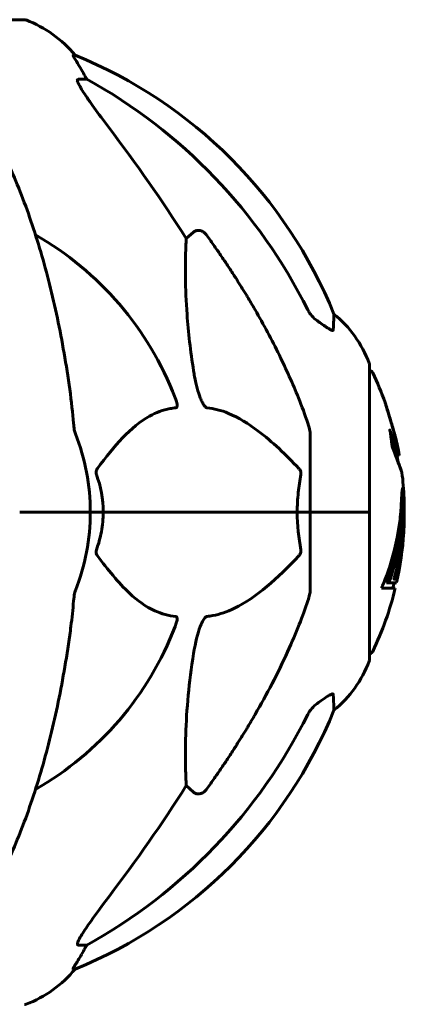
# Model space of a CAD drawing. Units: millimetres. Extents: x 6131 to 14006, y -759 to 11579.
# Drawn here: x 9400 to 9481, y 10939 to 11148 of the extents above; entities that cross this region are included whole.
import ezdxf

# ---------------------------------------------------------------- set-up
doc = ezdxf.new("R2010")
doc.units = ezdxf.units.MM
doc.header["$LTSCALE"] = 50
doc.layers.add('Widoczne (ISO)', color=7, linetype='Continuous', lineweight=60)

msp = doc.modelspace()

# ---------------------------------------------------------------- linework, layer by layer
at = {"layer": 'Widoczne (ISO)'}
for p, q in [((9400.7, 11148), (9338.1, 11148)), ((9411.48, 11140.45), (9411.04, 11140.45)), ((9412.13, 11135.36), (9413.96, 11135.36)), ((9435.07, 11101.5), (9436.63, 11102.89)), ((9473.99, 11043.41), (9473.99, 11074.71)), ((9461.4, 11060.05), (9461.4, 11043.41)), ((9480.32, 11055.52), (9479.81, 11055.52)), ((9481.25, 11044.84), (9480.75, 11044.84)), ((9401.05, 11043.41), (9399.7, 11043.41)), ((9399.7, 11043.41), (9401.05, 11043.41)), ((9401.05, 11043.41), (9414.7, 11043.41)), ((9401.05, 11043.41), (9414.7, 11043.41)), ((9414.7, 11043.41), (9417.44, 11043.41)), ((9417.44, 11043.41), (9414.7, 11043.41)), ((9417.44, 11043.41), (9458.65, 11043.41)), ((9458.65, 11043.41), (9417.44, 11043.41)), ((9458.65, 11043.41), (9461.4, 11043.41)), ((9461.4, 11043.41), (9458.65, 11043.41)), ((9473.93, 11043.41), (9461.4, 11043.41)), ((9473.93, 11043.41), (9461.4, 11043.41)), ((9461.4, 11026.77), (9461.4, 11043.41)), ((9473.99, 11043.41), (9473.93, 11043.41)), ((9473.93, 11043.41), (9473.99, 11043.41)), ((9473.99, 11012.11), (9473.99, 11043.41)), ((9478.53, 11029.62), (9478.01, 11029.62)), ((9479.22, 11029.2), (9479.16, 11029.2)), ((9479.55, 11029.27), (9479.18, 11029.27)), ((9476.53, 11027.25), (9479.46, 11027.25)), ((9478.12, 11028.43), (9477.59, 11028.43)), ((9479.74, 11028.43), (9478.12, 11028.43)), ((9436.63, 10983.93), (9435.07, 10985.32)), ((9413.96, 10951.46), (9412.13, 10951.46)), ((9411.04, 10946.36), (9411.48, 10946.36))]:
    msp.add_line(p, q, dxfattribs=at)
for centre, radius, start, end in [((9400.7, 11147), 1, 69.1867, 90), ((9392.17, 11124.57), 25, 39.4456, 69.1867), ((9373.81, 11047.82), 100, 22.1283, 67.8717), ((9369.4, 11043.41), 67.82, 20.9978, 60.2417), ((9450.56, 11066.18), 25, 20.8133, 50.5544), ((9472.99, 11074.71), 1, 0, 20.8133), ((9473.77, 11072.56), 1, 25.6136, 77.2644), ((9412.97, 11043.41), 68.43, 19.8947, 25.6136), ((9369.4, 11043.41), 45.3, 0, 21.5519), ((9412.97, 11043.41), 68.43, 10.1976, 13.4214), ((9412.97, 11043.41), 67.93, 9.0009, 10.2734), ((9412.97, 11043.41), 68.43, 2.493, 7.0617), ((9369.4, 11043.41), 45.3, 338.4481, 0), ((9412.97, 11043.41), 68.43, 347.3579, 356.3934), ((9412.97, 11043.41), 68.43, 334.3864, 346.3395), ((9412.97, 11043.41), 67.93, 346.237, 347.2633), ((9369.4, 11043.41), 67.82, 299.7583, 339.0022), ((9473.77, 11014.26), 1, 282.7356, 334.3864), ((9450.56, 11020.64), 25, 309.4456, 339.1867), ((9472.99, 11012.11), 1, 339.1867, 0), ((9373.81, 11039), 100, 292.1283, 337.8717), ((9392.17, 10962.25), 25, 290.8133, 320.5544), ((9400.7, 10939.81), 1, 270, 290.8133)]:
    msp.add_arc(centre, radius, start, end, dxfattribs=at)
for centre, major_axis, ratio, start_param, end_param in [((9391.75, 11124.57), (0, 25), 0.981627, 5.186181, 5.24781), ((9417.96, 11138.26), (0, -5), 0.981627, 5.186181, 5.330784), ((9360.3, 11034.18), (0, 115), 0.981627, 5.18345, 5.787892), ((9179.2, 10903.21), (0, -345), 0.906308, 2.183097, 2.269068), ((9412.97, 11045.97), (67.74, 0), 0.864029, 5.978795, 5.999937), ((9412.97, 11045.97), (68.24, 0), 0.864029, 5.981102, 6.002075), ((9360.3, 11052.64), (0, 115), 0.981627, 3.636886, 4.241328), ((9179.2, 11183.61), (0, 345), 0.906308, 4.014117, 4.100088), ((9391.75, 10962.25), (0, 25), 0.981627, 4.176968, 4.238597), ((9417.96, 10948.56), (0, -5), 0.981627, 4.093994, 4.238597)]:
    msp.add_ellipse(centre, major_axis=major_axis, ratio=ratio, start_param=start_param, end_param=end_param, dxfattribs=at)
for points, knots in [([(9412.86, 11137.32), (9412.47, 11138), (9412.07, 11138.65), (9411.5, 11139.57), (9411.3, 11139.89), (9411.12, 11140.21), (9411.07, 11140.3), (9411.03, 11140.39), (9411.03, 11140.42), (9411.03, 11140.44), (9411.03, 11140.45), (9411.04, 11140.45)], [0, 0, 0, 0, 0.2355522, 0.2355522, 0.4078692, 0.4078692, 0.4868555, 0.4868555, 0.5223203, 0.5223203, 0.5562282, 0.5562282, 0.5562282, 0.5562282]), ([(9412.13, 11135.36), (9412.04, 11135.36), (9411.99, 11135.32), (9411.93, 11135.17), (9411.93, 11135.06), (9411.97, 11134.92), (9411.98, 11134.91), (9411.98, 11134.9)], [-0.6576908, -0.6576908, -0.6576908, -0.6576908, -0.5826884, -0.5826884, -0.5093339, -0.5093339, -0.502027, -0.502027, -0.502027, -0.502027]), ([(9418.69, 11125.01), (9416.29, 11128.17), (9414.44, 11130.73), (9412.67, 11133.48), (9412.27, 11134.19), (9412.04, 11134.76), (9412.01, 11134.83), (9411.98, 11134.9)], [0, 0, 0, 0, 1.237629, 1.237629, 1.877414, 1.877414, 1.97501, 1.97501, 1.97501, 1.97501]), ([(9410.33, 11069.51), (9409.61, 11074.68), (9408.73, 11079.74), (9406.66, 11089.51), (9405.49, 11094.19), (9402.86, 11103.14), (9401.39, 11107.43), (9398.2, 11115.5), (9396.47, 11119.28), (9392.79, 11126.22), (9390.84, 11129.38), (9388.78, 11132.24)], [3.005579, 3.005579, 3.005579, 3.005579, 4.598334, 4.598334, 6.191088, 6.191088, 7.783843, 7.783843, 9.376598, 9.376598, 10.969353, 10.969353, 10.969353, 10.969353]), ([(9436.63, 11102.89), (9436.63, 11102.89), (9436.63, 11102.89), (9436.81, 11103.04), (9437.05, 11103.16), (9437.51, 11103.27), (9437.8, 11103.26), (9438.05, 11103.2), (9438.3, 11103.14), (9438.58, 11103), (9439.03, 11102.68), (9439.28, 11102.43), (9439.46, 11102.18), (9439.46, 11102.17), (9439.46, 11102.17)], [1.1896084, 1.1896084, 1.1896084, 1.1896084, 1.1897137, 1.1897137, 1.2625955, 1.2625955, 1.3451697, 1.3451697, 1.3451697, 1.4294982, 1.4294982, 1.5235044, 1.5235044, 1.5244962, 1.5244962, 1.5244962, 1.5244962]), ([(9436.63, 11073.42), (9435.97, 11077.62), (9435.52, 11081.63), (9434.83, 11090.96), (9434.82, 11095.91), (9435.01, 11100.45), (9435.04, 11100.98), (9435.07, 11101.5)], [-5.840535, -5.840535, -5.840535, -5.840535, -4.312486, -4.312486, -2.041879, -2.041879, -1.725443, -1.725443, -1.725443, -1.725443]), ([(9449.7, 11086.38), (9451.51, 11083.25), (9453.23, 11080.04), (9456.3, 11073.78), (9457.68, 11070.75), (9459.62, 11065.88), (9460.29, 11064.08), (9460.89, 11062.28)], [-2.923859, -2.923859, -2.923859, -2.923859, -1.830403, -1.830403, -0.841646, -0.841646, -0.273627, -0.273627, -0.273627, -0.273627]), ([(9460.9, 11086.37), (9461.12, 11085.91), (9461.41, 11085.48), (9462.07, 11084.71), (9462.44, 11084.37), (9462.85, 11084.08)], [0, 0, 0, 0, 0.1541921, 0.1541921, 0.3066562, 0.3066562, 0.3066562, 0.3066562]), ([(9466.3, 11082.13), (9466.29, 11082.08), (9466.27, 11082.04), (9466.19, 11082.01), (9466.14, 11082.01), (9465.99, 11082.04), (9465.89, 11082.08), (9465.63, 11082.2), (9465.45, 11082.3), (9464.98, 11082.59), (9464.65, 11082.81), (9463.91, 11083.32), (9463.53, 11083.59), (9463.17, 11083.85)], [0, 0, 0, 0, 0.0405527, 0.0405527, 0.0770027, 0.0770027, 0.1196644, 0.1196644, 0.1860906, 0.1860906, 0.2931262, 0.2931262, 0.4025768, 0.4025768, 0.4025768, 0.4025768]), ([(9466.44, 11085.49), (9466.44, 11085.49), (9466.44, 11085.42), (9466.42, 11084.89), (9466.37, 11083.82), (9466.3, 11082.13)], [-2.116017, -2.116017, -2.116017, -2.116017, -1.713368, -1.713368, -0.390285, -0.390285, -0.390285, -0.390285]), ([(9439.46, 11065.57), (9439.46, 11065.57), (9439.45, 11065.57), (9439.4, 11065.58), (9439.35, 11065.6), (9439.23, 11065.66), (9439.18, 11065.71), (9439.03, 11065.84), (9438.95, 11065.94), (9438.73, 11066.26), (9438.59, 11066.51), (9438.31, 11067.05), (9438.17, 11067.39), (9438.05, 11067.71), (9437.61, 11068.85), (9437.18, 11070.39), (9436.76, 11072.62), (9436.7, 11073.02), (9436.63, 11073.42)], [3.5334714, 3.5334714, 3.5334714, 3.5334714, 3.5360525, 3.5360525, 3.5562458, 3.5562458, 3.5793269, 3.5793269, 3.6167663, 3.6167663, 3.6956214, 3.6956214, 3.804605, 3.804605, 3.804605, 4.1935737, 4.1935737, 4.2774028, 4.2774028, 4.2774028, 4.2774028]), ([(9432.72, 11067.71), (9432.93, 11067.14), (9433.07, 11066.67), (9433.14, 11066.16), (9433.15, 11065.99), (9433.11, 11065.78), (9433.09, 11065.71), (9433.02, 11065.62), (9432.98, 11065.59), (9432.91, 11065.57), (9432.9, 11065.57), (9432.88, 11065.57)], [4.692072, 4.692072, 4.692072, 4.692072, 4.8854145, 4.8854145, 4.96663, 4.96663, 5.010038, 5.010038, 5.039388, 5.039388, 5.0498949, 5.0498949, 5.0498949, 5.0498949]), ([(9432.88, 11065.57), (9432.46, 11065.53), (9432.05, 11065.47), (9430.1, 11065.11), (9428.67, 11064.57), (9423.18, 11061.57), (9419.82, 11057.45), (9416.22, 11052.69)], [-3.292921, -3.292921, -3.292921, -3.292921, -3.092582, -3.092582, -2.344532, -2.344532, -0.096806, -0.096806, -0.096806, -0.096806]), ([(9458.97, 11052.69), (9456.29, 11055.55), (9453.34, 11058.39), (9448.32, 11062.19), (9446.21, 11063.5), (9442.48, 11065.03), (9440.96, 11065.42), (9439.46, 11065.57)], [-3.381637, -3.381637, -3.381637, -3.381637, -2.051466, -2.051466, -1.136841, -1.136841, -0.473976, -0.473976, -0.473976, -0.473976]), ([(9478.44, 11062.99), (9478.45, 11062.95), (9478.46, 11062.9), (9478.63, 11062.36), (9478.78, 11061.86), (9479.04, 11060.96), (9479.16, 11060.57), (9479.35, 11059.93), (9479.42, 11059.68), (9479.49, 11059.42), (9479.51, 11059.36), (9479.53, 11059.3), (9479.53, 11059.29), (9479.53, 11059.3), (9479.52, 11059.33), (9479.48, 11059.46), (9479.44, 11059.6), (9479.32, 11059.99), (9479.24, 11060.25), (9479.05, 11060.89), (9478.94, 11061.26), (9478.69, 11062.12), (9478.54, 11062.59), (9478.27, 11063.52), (9478.12, 11064.03), (9477.83, 11064.98), (9477.71, 11065.38), (9477.51, 11066.03), (9477.44, 11066.28), (9477.36, 11066.55), (9477.34, 11066.62), (9477.32, 11066.69), (9477.31, 11066.7), (9477.32, 11066.69), (9477.32, 11066.67), (9477.35, 11066.57), (9477.39, 11066.46), (9477.49, 11066.12), (9477.56, 11065.89), (9477.71, 11065.41), (9477.78, 11065.18), (9477.92, 11064.73), (9477.98, 11064.5), (9478.06, 11064.26), (9478.2, 11063.78), (9478.33, 11063.34), (9478.44, 11062.99)], [0.159159, 0.159159, 0.159159, 0.159159, 0.180111, 0.180111, 0.432887, 0.432887, 0.66828, 0.66828, 0.889618, 0.889618, 1.015058, 1.015058, 1.108024, 1.108024, 1.208211, 1.208211, 1.376536, 1.376536, 1.554821, 1.554821, 1.748254, 1.748254, 1.955654, 1.955654, 2.151012, 2.151012, 2.317406, 2.317406, 2.471692, 2.471692, 2.561266, 2.561266, 2.625626, 2.625626, 2.692428, 2.692428, 2.798364, 2.798364, 2.921705, 2.921705, 3.009026, 3.009026, 3.087627, 3.087627, 3.087627, 3.246786, 3.246786, 3.246786, 3.246786]), ([(9411.14, 11062.28), (9411.19, 11061.79), (9411.23, 11061.32), (9411.36, 11060.59), (9411.43, 11060.3), (9411.53, 11060.05)], [0, 0, 0, 0, 0.1541752, 0.1541752, 0.2866473, 0.2866473, 0.2866473, 0.2866473]), ([(9461.4, 11060.05), (9461.4, 11060.25), (9461.37, 11060.47), (9461.24, 11061.13), (9461.1, 11061.65), (9460.89, 11062.28)], [0, 0, 0, 0, 0.0651008, 0.0651008, 0.1767336, 0.1767336, 0.1767336, 0.1767336]), ([(9480.06, 11054.04), (9480.13, 11053.85), (9480.2, 11053.68), (9480.51, 11052.84), (9480.69, 11052.34), (9480.82, 11051.97), (9480.85, 11051.91), (9480.87, 11051.84), (9480.88, 11051.83), (9480.88, 11051.82), (9480.88, 11051.82), (9480.86, 11051.86), (9480.85, 11051.9), (9480.79, 11052.06), (9480.72, 11052.25), (9480.53, 11052.77), (9480.38, 11053.18), (9479.91, 11054.46), (9479.7, 11055.02), (9479.43, 11055.71), (9479.33, 11055.98), (9479.14, 11056.49), (9479.05, 11056.73), (9478.9, 11057.14), (9478.87, 11057.22), (9478.82, 11057.37), (9478.8, 11057.4), (9478.79, 11057.43), (9478.79, 11057.43), (9478.78, 11057.45), (9478.78, 11057.45), (9478.78, 11057.46), (9478.78, 11057.46), (9478.78, 11057.47), (9478.78, 11057.48), (9478.78, 11057.49), (9478.78, 11057.5), (9478.77, 11057.52), (9478.77, 11057.53), (9478.77, 11057.63), (9478.76, 11057.7), (9478.7, 11058.12), (9478.7, 11058.26), (9478.57, 11059.2), (9478.53, 11059.46), (9478.46, 11059.95), (9478.45, 11060.05), (9478.38, 11060.48), (9478.34, 11060.67), (9478.32, 11060.79), (9478.31, 11060.8), (9478.31, 11060.84), (9478.3, 11060.85), (9478.3, 11060.86), (9478.3, 11060.86), (9478.3, 11060.87), (9478.3, 11060.87), (9478.3, 11060.87), (9478.3, 11060.87), (9478.3, 11060.87), (9478.3, 11060.87), (9478.3, 11060.87), (9478.3, 11060.87), (9478.3, 11060.87), (9478.3, 11060.87), (9478.31, 11060.87), (9478.31, 11060.87), (9478.31, 11060.86), (9478.31, 11060.86), (9478.32, 11060.83), (9478.33, 11060.81), (9478.43, 11060.57), (9478.49, 11060.4), (9478.89, 11059.31), (9479.16, 11058.63), (9479.6, 11057.46), (9479.91, 11056.63), (9480.19, 11055.87), (9480.25, 11055.71), (9480.3, 11055.58), (9480.31, 11055.55), (9480.32, 11055.53), (9480.32, 11055.52), (9480.32, 11055.52)], [3.227902, 3.227902, 3.227902, 3.227902, 3.582662, 3.582662, 5.020836, 5.020836, 5.494911, 5.494911, 5.785278, 5.785278, 6.046356, 6.046356, 6.380431, 6.380431, 7.048375, 7.048375, 7.695694, 7.695694, 8.13367, 8.13367, 8.379756, 8.379756, 8.571324, 8.571324, 8.692566, 8.692566, 8.751433, 8.751433, 8.771919, 8.771919, 8.785911, 8.785911, 8.794965, 8.794965, 8.807208, 8.807208, 8.832194, 8.832194, 8.853922, 8.853922, 8.928845, 8.928845, 9.13158, 9.13158, 9.203479, 9.203479, 9.29044, 9.29044, 9.379579, 9.379579, 9.394239, 9.394239, 9.406798, 9.406798, 9.40982, 9.40982, 9.411393, 9.411393, 9.412538, 9.412538, 9.413951, 9.413951, 9.416417, 9.416417, 9.419133, 9.419133, 9.422197, 9.422197, 9.426989, 9.426989, 9.440756, 9.440756, 9.579448, 9.579448, 9.875519, 9.875519, 10.245186, 10.245186, 10.382811, 10.382811, 10.442767, 10.442767, 10.477447, 10.477447, 10.477447, 10.477447]), ([(9478.65, 11058.62), (9478.79, 11058.23), (9478.97, 11057.78), (9479.48, 11056.4), (9479.65, 11055.95), (9479.79, 11055.58), (9479.81, 11055.52), (9479.81, 11055.52)], [-6.481592, -6.481592, -6.481592, -6.481592, -5.878145, -5.878145, -4.467153, -4.467153, -3.585836, -3.585836, -3.585836, -3.585836]), ([(9416, 11051.39), (9415.96, 11051.51), (9415.94, 11051.63), (9415.91, 11051.87), (9415.92, 11051.99), (9415.97, 11052.23), (9416.01, 11052.34), (9416.11, 11052.54), (9416.16, 11052.62), (9416.22, 11052.69)], [0.66790836, 0.66790836, 0.66790836, 0.66790836, 0.68756319, 0.68756319, 0.70698655, 0.70698655, 0.72910654, 0.72910654, 0.74763999, 0.74763999, 0.74763999, 0.74763999]), ([(9458.97, 11052.69), (9458.98, 11052.69), (9458.98, 11052.68), (9459.12, 11052.53), (9459.23, 11052.38), (9459.37, 11052.07), (9459.4, 11051.95), (9459.44, 11051.7), (9459.44, 11051.58), (9459.42, 11051.44), (9459.42, 11051.42), (9459.41, 11051.39)], [0.8751293, 0.8751293, 0.8751293, 0.8751293, 0.8786792, 0.8786792, 0.9337906, 0.9337906, 0.9692974, 0.9692974, 1.0016433, 1.0016433, 1.0082698, 1.0082698, 1.0082698, 1.0082698]), ([(9458.65, 11043.41), (9458.65, 11044.77), (9458.72, 11046.18), (9458.99, 11048.87), (9459.18, 11050.15), (9459.41, 11051.39)], [0, 0, 0, 0, 0.4098083, 0.4098083, 0.7872958, 0.7872958, 0.7872958, 0.7872958]), ([(9476.53, 11027.25), (9476.7, 11027.63), (9476.86, 11028.02), (9477.45, 11029.49), (9477.85, 11030.58), (9479.31, 11035.02), (9480.07, 11038.43), (9480.55, 11042.53), (9480.61, 11043.19), (9480.7, 11044.33), (9480.73, 11044.78), (9480.8, 11046.17), (9480.81, 11046.74), (9480.87, 11047.51), (9480.89, 11047.68), (9480.92, 11047.91), (9480.93, 11047.98), (9480.97, 11048.34), (9480.99, 11048.47), (9481.04, 11048.53), (9481.05, 11048.52), (9481.12, 11048.44), (9481.17, 11048.24), (9481.22, 11047.87), (9481.25, 11047.63), (9481.28, 11047.24), (9481.29, 11047.15), (9481.3, 11047.01), (9481.3, 11046.97), (9481.3, 11046.88), (9481.31, 11046.83), (9481.31, 11046.68), (9481.32, 11046.58), (9481.33, 11046.14), (9481.35, 11045.68), (9481.36, 11044.49), (9481.35, 11044.15), (9481.35, 11043.65), (9481.34, 11043.57), (9481.34, 11043.51), (9481.34, 11043.5), (9481.34, 11043.49), (9481.34, 11043.49), (9481.34, 11043.49), (9481.34, 11043.49), (9481.34, 11043.49), (9481.34, 11043.49), (9481.34, 11043.5), (9481.34, 11043.5), (9481.34, 11043.53), (9481.34, 11043.56), (9481.33, 11043.73), (9481.32, 11043.98), (9481.31, 11044.38), (9481.3, 11044.53), (9481.28, 11044.71), (9481.27, 11044.77), (9481.26, 11044.84), (9481.25, 11044.84), (9481.23, 11044.81), (9481.21, 11044.76), (9481.19, 11044.57), (9481.18, 11044.46), (9481.17, 11044.3), (9481.17, 11044.22), (9481.14, 11043.52), (9481.09, 11042.65), (9481.01, 11041.59), (9480.97, 11041.17), (9480.82, 11039.74), (9480.69, 11038.72), (9480.27, 11036.13), (9479.94, 11034.55), (9479.35, 11032.33), (9479.19, 11031.76), (9478.87, 11030.69), (9478.7, 11030.18), (9478.53, 11029.62)], [0, 0, 0, 0, 0.142459, 0.142459, 0.538573, 0.538573, 1.736918, 1.736918, 1.965538, 1.965538, 2.132306, 2.132306, 2.520461, 2.520461, 2.650498, 2.650498, 2.712235, 2.712235, 2.985498, 2.985498, 3.118451, 3.118451, 3.52075, 3.52075, 3.794393, 3.794393, 3.840632, 3.840632, 3.860168, 3.860168, 3.879001, 3.879001, 3.910522, 3.910522, 4.008712, 4.008712, 4.141449, 4.141449, 4.181618, 4.181618, 4.194441, 4.194441, 4.201587, 4.201587, 4.207543, 4.207543, 4.214479, 4.214479, 4.225532, 4.225532, 4.247087, 4.247087, 4.326597, 4.326597, 4.394184, 4.394184, 4.438525, 4.438525, 4.490981, 4.490981, 4.591124, 4.591124, 4.705512, 4.705512, 4.811076, 4.811076, 5.155842, 5.155842, 5.391676, 5.391676, 5.957817, 5.957817, 6.847309, 6.847309, 7.218807, 7.218807, 7.573898, 7.573898, 7.573898, 7.573898]), ([(9481.35, 11043.71), (9481.35, 11043.45), (9481.36, 11043.11), (9481.37, 11042.37), (9481.36, 11042.02), (9481.35, 11041.23), (9481.34, 11040.8), (9481.29, 11039.51), (9481.24, 11038.66), (9481.07, 11036.75), (9480.94, 11035.69), (9480.55, 11033.07), (9480.3, 11031.86), (9480.02, 11030.64), (9479.9, 11030.14), (9479.76, 11029.55), (9479.73, 11029.46), (9479.69, 11029.3), (9479.68, 11029.25), (9479.66, 11029.2), (9479.66, 11029.18), (9479.64, 11029.15), (9479.64, 11029.14), (9479.63, 11029.13), (9479.62, 11029.15), (9479.61, 11029.21), (9479.61, 11029.27), (9479.51, 11029.27), (9479.45, 11029.21), (9479.3, 11029.16), (9479.26, 11029.22), (9479.18, 11029.19), (9479.17, 11029.19), (9479.17, 11029.19), (9479.16, 11029.18), (9479.16, 11029.19), (9479.16, 11029.19), (9479.16, 11029.19), (9479.16, 11029.19), (9479.16, 11029.19), (9479.16, 11029.19), (9479.16, 11029.2), (9479.16, 11029.2), (9479.16, 11029.2), (9479.16, 11029.2), (9479.16, 11029.21), (9479.16, 11029.21), (9479.16, 11029.21), (9479.16, 11029.22), (9479.16, 11029.23), (9479.17, 11029.23), (9479.17, 11029.25), (9479.17, 11029.27), (9479.19, 11029.32), (9479.21, 11029.36), (9479.28, 11029.59), (9479.34, 11029.74), (9479.48, 11030.3), (9479.52, 11030.43), (9479.72, 11031.21), (9479.85, 11031.64), (9480.08, 11032.67), (9480.67, 11035.25), (9481.05, 11037.83), (9481.29, 11041.08), (9481.33, 11041.78), (9481.37, 11042.89), (9481.38, 11043.3), (9481.38, 11044.05), (9481.38, 11044.4), (9481.37, 11045.29), (9481.36, 11045.69), (9481.34, 11046.16), (9481.34, 11046.28), (9481.33, 11046.38)], [8.75599, 8.75599, 8.75599, 8.75599, 8.803796, 8.803796, 8.848721, 8.848721, 8.906099, 8.906099, 9.020577, 9.020577, 9.168788, 9.168788, 9.395555, 9.395555, 9.53729, 9.53729, 9.564975, 9.564975, 9.586889, 9.586889, 9.603242, 9.603242, 9.622766, 9.622766, 9.658602, 9.658602, 9.763673, 9.763673, 9.867409, 9.867409, 10.00378, 10.00378, 10.014764, 10.014764, 10.053933, 10.053933, 10.061431, 10.061431, 10.065578, 10.065578, 10.068851, 10.068851, 10.072567, 10.072567, 10.079087, 10.079087, 10.086804, 10.086804, 10.097734, 10.097734, 10.117704, 10.117704, 10.163118, 10.163118, 10.290296, 10.290296, 10.805323, 10.805323, 11.039618, 11.039618, 11.405377, 11.405377, 11.405377, 12.314125, 12.314125, 12.566184, 12.566184, 12.717456, 12.717456, 12.850458, 12.850458, 13.059421, 13.059421, 13.13108, 13.13108, 13.13108, 13.13108]), ([(9480.81, 11046.67), (9480.82, 11046.56), (9480.82, 11046.43), (9480.84, 11045.9), (9480.85, 11045.37), (9480.85, 11044.84)], [-2.7240613, -2.7240613, -2.7240613, -2.7240613, -2.6509637, -2.6509637, -2.4420328, -2.4420328, -2.4420328, -2.4420328]), ([(9480.75, 11044.84), (9480.74, 11044.84), (9480.74, 11044.83), (9480.73, 11044.82), (9480.73, 11044.82), (9480.73, 11044.81)], [-2.00984737, -2.00984737, -2.00984737, -2.00984737, -1.98154412, -1.98154412, -1.96560712, -1.96560712, -1.96560712, -1.96560712]), ([(9417.44, 11043.41), (9417.44, 11042.04), (9417.32, 11040.64), (9416.81, 11037.95), (9416.46, 11036.67), (9416, 11035.42)], [0, 0, 0, 0, 0.4098083, 0.4098083, 0.7872958, 0.7872958, 0.7872958, 0.7872958]), ([(9480.63, 11043.44), (9480.6, 11042.79), (9480.53, 11041.83), (9480.14, 11038.05), (9479.66, 11035.38), (9478.78, 11032.12), (9478.61, 11031.56), (9478.3, 11030.55), (9478.16, 11030.1), (9478.01, 11029.62)], [-1.506655, -1.506655, -1.506655, -1.506655, -1.161163, -1.161163, -0.365164, -0.365164, -0.168623, -0.168623, 0, 0, 0, 0]), ([(9416.22, 11034.12), (9416.21, 11034.13), (9416.2, 11034.14), (9416.1, 11034.28), (9416.01, 11034.44), (9415.93, 11034.74), (9415.92, 11034.87), (9415.92, 11035.12), (9415.95, 11035.24), (9415.99, 11035.38), (9416, 11035.4), (9416, 11035.42)], [0.8751293, 0.8751293, 0.8751293, 0.8751293, 0.8786792, 0.8786792, 0.9337906, 0.9337906, 0.9692974, 0.9692974, 1.0016433, 1.0016433, 1.0082698, 1.0082698, 1.0082698, 1.0082698]), ([(9459.41, 11035.42), (9459.43, 11035.31), (9459.44, 11035.19), (9459.42, 11034.95), (9459.39, 11034.83), (9459.3, 11034.59), (9459.24, 11034.47), (9459.11, 11034.28), (9459.04, 11034.2), (9458.97, 11034.12)], [0.66790836, 0.66790836, 0.66790836, 0.66790836, 0.68756319, 0.68756319, 0.70698655, 0.70698655, 0.72910654, 0.72910654, 0.74763999, 0.74763999, 0.74763999, 0.74763999]), ([(9416.22, 11034.12), (9418.38, 11031.27), (9420.63, 11028.42), (9424.68, 11024.62), (9426.45, 11023.32), (9429.86, 11021.79), (9431.34, 11021.4), (9432.88, 11021.25)], [-3.381682, -3.381682, -3.381682, -3.381682, -2.051079, -2.051079, -1.136838, -1.136838, -0.473976, -0.473976, -0.473976, -0.473976]), ([(9439.46, 11021.25), (9439.87, 11021.29), (9440.28, 11021.35), (9442.23, 11021.71), (9443.76, 11022.24), (9449.93, 11025.25), (9454.5, 11029.37), (9458.97, 11034.12)], [-3.292921, -3.292921, -3.292921, -3.292921, -3.092582, -3.092582, -2.344532, -2.344532, -0.096806, -0.096806, -0.096806, -0.096806]), ([(9411.53, 11026.77), (9411.45, 11026.57), (9411.39, 11026.34), (9411.26, 11025.68), (9411.2, 11025.17), (9411.14, 11024.54)], [0, 0, 0, 0, 0.0651008, 0.0651008, 0.1767336, 0.1767336, 0.1767336, 0.1767336]), ([(9460.89, 11024.54), (9461.05, 11025.03), (9461.19, 11025.49), (9461.36, 11026.23), (9461.4, 11026.52), (9461.4, 11026.77)], [0, 0, 0, 0, 0.1541752, 0.1541752, 0.2866473, 0.2866473, 0.2866473, 0.2866473]), ([(9410.33, 11017.31), (9410.42, 11017.93), (9410.5, 11018.54), (9410.8, 11020.94), (9410.99, 11022.73), (9411.14, 11024.54)], [-1.0396624, -1.0396624, -1.0396624, -1.0396624, -0.8416464, -0.8416464, -0.2736271, -0.2736271, -0.2736271, -0.2736271]), ([(9460.89, 11024.54), (9459.86, 11021.45), (9458.46, 11017.85), (9454.51, 11009.18), (9452.18, 11004.73), (9449.7, 11000.44)], [-2.891192, -2.891192, -2.891192, -2.891192, -1.528318, -1.528318, 0, 0, 0, 0]), ([(9432.88, 11021.25), (9432.88, 11021.25), (9432.89, 11021.25), (9432.94, 11021.24), (9432.98, 11021.22), (9433.05, 11021.16), (9433.08, 11021.11), (9433.13, 11020.97), (9433.14, 11020.87), (9433.14, 11020.56), (9433.09, 11020.31), (9432.95, 11019.76), (9432.84, 11019.42), (9432.72, 11019.11)], [3.5334714, 3.5334714, 3.5334714, 3.5334714, 3.5360525, 3.5360525, 3.5562458, 3.5562458, 3.5793269, 3.5793269, 3.6167663, 3.6167663, 3.6956214, 3.6956214, 3.804605, 3.804605, 3.804605, 3.804605]), ([(9436.63, 11013.4), (9437, 11015.74), (9437.51, 11017.71), (9438.05, 11019.11), (9438.27, 11019.67), (9438.49, 11020.15), (9438.8, 11020.66), (9438.91, 11020.82), (9439.1, 11021.04), (9439.17, 11021.11), (9439.3, 11021.2), (9439.35, 11021.22), (9439.43, 11021.24), (9439.44, 11021.25), (9439.46, 11021.25)], [4.2161666, 4.2161666, 4.2161666, 4.2161666, 4.692072, 4.692072, 4.692072, 4.8854145, 4.8854145, 4.96663, 4.96663, 5.010038, 5.010038, 5.039388, 5.039388, 5.0498949, 5.0498949, 5.0498949, 5.0498949]), ([(9388.78, 10954.58), (9390.84, 10957.43), (9392.79, 10960.59), (9396.47, 10967.54), (9398.2, 10971.32), (9401.39, 10979.39), (9402.86, 10983.68), (9405.49, 10992.63), (9406.66, 10997.31), (9408.73, 11007.07), (9409.61, 11012.14), (9410.33, 11017.31)], [1.258461, 1.258461, 1.258461, 1.258461, 2.851216, 2.851216, 4.443971, 4.443971, 6.036726, 6.036726, 7.629481, 7.629481, 9.222236, 9.222236, 9.222236, 9.222236]), ([(9435.07, 10985.32), (9435.01, 10986.43), (9434.96, 10987.63), (9434.81, 10993.3), (9434.93, 10998.61), (9435.77, 11007.29), (9436.14, 11010.26), (9436.63, 11013.4)], [-7.441453, -7.441453, -7.441453, -7.441453, -6.631063, -6.631063, -3.871284, -3.871284, -2.578772, -2.578772, -2.578772, -2.578772]), ([(9463.17, 11002.97), (9463.78, 11003.42), (9464.39, 11003.84), (9465.18, 11004.35), (9465.44, 11004.51), (9465.79, 11004.69), (9465.92, 11004.75), (9466.1, 11004.8), (9466.17, 11004.81), (9466.24, 11004.79), (9466.26, 11004.78), (9466.29, 11004.74), (9466.3, 11004.71), (9466.3, 11004.68)], [0, 0, 0, 0, 0.2316755, 0.2316755, 0.3642878, 0.3642878, 0.4481993, 0.4481993, 0.5091909, 0.5091909, 0.5443069, 0.5443069, 0.5810898, 0.5810898, 0.5810898, 0.5810898]), ([(9466.3, 11004.68), (9466.35, 11003.57), (9466.38, 11002.73), (9466.43, 11001.61), (9466.44, 11001.33), (9466.44, 11001.33)], [-3.839757, -3.839757, -3.839757, -3.839757, -2.971401, -2.971401, -2.116017, -2.116017, -2.116017, -2.116017]), ([(9462.85, 11002.74), (9462.44, 11002.45), (9462.07, 11002.11), (9461.41, 11001.34), (9461.12, 11000.91), (9460.9, 11000.45)], [0, 0, 0, 0, 0.1523434, 0.1523434, 0.306473, 0.306473, 0.306473, 0.306473]), ([(9439.46, 10984.64), (9439.46, 10984.64), (9439.46, 10984.64), (9439.28, 10984.39), (9439.03, 10984.14), (9438.58, 10983.81), (9438.3, 10983.68), (9438.05, 10983.62), (9437.8, 10983.56), (9437.51, 10983.55), (9437.05, 10983.66), (9436.81, 10983.78), (9436.63, 10983.93), (9436.63, 10983.93), (9436.63, 10983.93)], [1.1658431, 1.1658431, 1.1658431, 1.1658431, 1.166835, 1.166835, 1.2608412, 1.2608412, 1.3451697, 1.3451697, 1.3451697, 1.4277438, 1.4277438, 1.5006257, 1.5006257, 1.5007309, 1.5007309, 1.5007309, 1.5007309]), ([(9411.98, 10951.92), (9412.06, 10952.13), (9412.17, 10952.38), (9412.62, 10953.23), (9413.11, 10954.04), (9414.98, 10956.84), (9416.65, 10959.12), (9418.69, 10961.81)], [0.1601511, 0.1601511, 0.1601511, 0.1601511, 0.2789651, 0.2789651, 0.5590911, 0.5590911, 1.0329565, 1.0329565, 1.0329565, 1.0329565]), ([(9411.98, 10951.92), (9411.95, 10951.84), (9411.94, 10951.76), (9411.94, 10951.59), (9411.98, 10951.51), (9412.07, 10951.46), (9412.1, 10951.46), (9412.13, 10951.46)], [-0.1558142, -0.1558142, -0.1558142, -0.1558142, -0.1088397, -0.1088397, -0.0285546, -0.0285546, 0, 0, 0, 0]), ([(9411.04, 10946.36), (9411.02, 10946.36), (9411.02, 10946.39), (9411.05, 10946.47), (9411.09, 10946.54), (9411.21, 10946.76), (9411.31, 10946.94), (9411.62, 10947.45), (9411.85, 10947.81), (9412.35, 10948.63), (9412.61, 10949.06), (9412.86, 10949.49)], [0, 0, 0, 0, 0.0396836, 0.0396836, 0.0905188, 0.0905188, 0.1673316, 0.1673316, 0.2736365, 0.2736365, 0.3778204, 0.3778204, 0.3778204, 0.3778204])]:
    msp.add_open_spline(points, degree=3, knots=knots, dxfattribs=at)
for points, weights in [([(9439.46, 11102.17), (9445.38, 11093.87), (9449.7, 11086.38)], [1.00282554047, 1.01452967166, 1.01823794294]), ([(9449.7, 11000.44), (9445.38, 10992.94), (9439.46, 10984.64)], [1.01823794294, 1.01452967166, 1.00282554047])]:
    msp.add_rational_spline(points, weights, degree=2, dxfattribs=at)
for points in [[(9463.17, 11083.85), (9463.06, 11083.93), (9462.96, 11084), (9462.85, 11084.08)], [(9411.14, 11062.28), (9410.95, 11064.44), (9410.7, 11066.85), (9410.33, 11069.51)], [(9416, 11051.39), (9416.92, 11048.86), (9417.44, 11046.19), (9417.44, 11043.41)], [(9459.41, 11035.42), (9458.94, 11037.96), (9458.65, 11040.62), (9458.65, 11043.41)], [(9462.85, 11002.74), (9462.96, 11002.81), (9463.06, 11002.89), (9463.17, 11002.97)]]:
    msp.add_open_spline(points, degree=3, dxfattribs=at)

doc.saveas('drawing.dxf')
